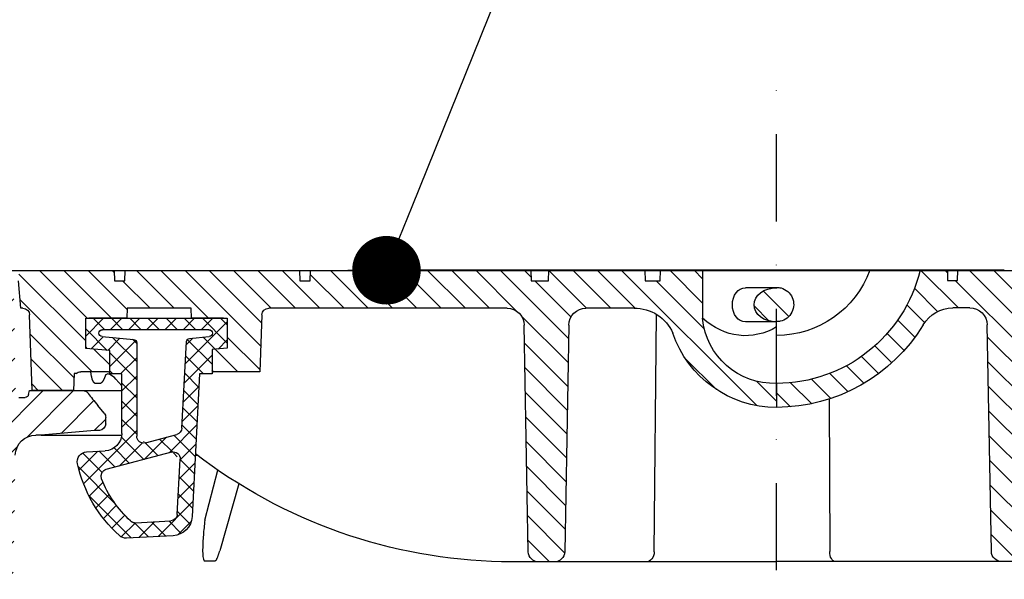
# Model space of a CAD drawing. Units: millimetres. Extents: x 30093 to 67093, y 1307 to 16245.
# Drawn here: x 44570 to 44857, y 6097 to 6260 of the extents above; entities that cross this region are included whole.
import ezdxf
from ezdxf import colors
from ezdxf.entities.mleader import LeaderData, LeaderLine
from ezdxf.math import Vec2, Vec3

# ---------------------------------------------------------------- set-up
doc = ezdxf.new("R2010")
doc.units = ezdxf.units.MM
doc.header["$MEASUREMENT"] = 0
doc.linetypes.add('DASHDOT', pattern=[25.4, 12.7, -6.35, 0, -6.35])
for name, color, linetype in [('ACO ELEMENTI', 250, 'Continuous'), ('ACO KOTE', 163, 'Continuous'), ('ACO OPIS', 250, 'Continuous'), ('ACO OSI', 8, 'DASHDOT'), ('ACO TLAK', 7, 'Continuous'), ('ACO ŠRAFURA', 8, 'Continuous')]:
    doc.layers.add(name, color=color, linetype=linetype)
doc.styles.add('ACO', font='ARIALUNI.TTF')
doc.dimstyles.new('ACO 100', dxfattribs={"dimtxt": 100, "dimasz": 5, "dimexe": 20, "dimexo": 20, "dimgap": 20, "dimtad": 1, "dimlfac": 0.001, "dimdsep": 46, "dimtxsty": 'ACO', "dimblk": 'KOTA', "dimcen": 50, "dimdle": 20, "dimse1": 1, "dimse2": 1, "dimclrd": 256, "dimclre": 256, "dimclrt": 7, "dimadec": 0, "dimazin": 0, "dimtfac": 0.875, "dimtmove": 1, "dimatfit": 3, "dimldrblk": 'ARCHTICK', "dimfxl": 1, "dimtolj": 1, "dimlwd": 25, "dimlwe": 25, "dimarcsym": 0})
pattern_1 = [(45, (52593.04442620609, 41335.16150139867), (-3.535533905932737, 3.535533905932738), [])]

# ---------------------------------------------------------------- blocks, each defined once
blk = doc.blocks.new('KOTA')
for p, q in [((0, 10), (0, -10)), ((7.071067811865532, 7.071067811865532), (-7.071067811865532, -7.071067811865532)), ((10, 0), (-10, 0))]:
    blk.add_line(p, q)
blk = doc.blocks.new('*D19')
at = {"layer": 'ACO KOTE', "lineweight": 25, "ltscale": 20, "transparency": 16777216}
for p, q in [((48753.78687719534, 5142.699577487387), (48753.78687719534, 6874.923315550143)), ((48143.05619399686, 6182.027636959906), (48143.05619399686, 3684.386697823228)), ((48143.05619399686, 4933.207167391566), (48753.78687719534, 5142.699577487387))]:
    blk.add_line(p, q, dxfattribs=at)
at = {"layer": 'Defpoints', "color": 0, "ltscale": 20, "transparency": 16777216}
for p in [(45982.65019153644, 6187.027636959905), (44187.58279949185, 3679.386697823227), (48143.05619399686, 3679.386697823228)]:
    blk.add_point(p, dxfattribs=at)
at = {"layer": 'ACO KOTE', "lineweight": 25, "ltscale": 20, "transparency": 16777216, "xscale": 5, "yscale": 5, "zscale": 5}
for p, rotation in [((48143.05619399686, 6187.027636959906), 90), ((48143.05619399686, 3679.386697823228), 270)]:
    blk.add_blockref('KOTA', p, dxfattribs=dict(at, rotation=rotation))
at = {"layer": 'ACO KOTE', "color": 7, "ltscale": 20, "transparency": 16777216, "insert": (48585.78778669966, 6008.81144651875), "char_height": 100, "attachment_point": 5, "rotation": 90, "style": 'ACO'}
blk.add_mtext('\\A1;Maximalna vgradna globina\\P- glej tabelo', dxfattribs=at)
blk = doc.blocks.new('_ArchTick')
at = {"color": 0, "linetype": 'ByBlock', "const_width": 0.15}
blk.add_lwpolyline([(-0.5, -0.5), (0.5, 0.5)], dxfattribs=at)
blk = doc.blocks.new('sb4')
at = {"layer": 'ACO ŠRAFURA'}
h = blk.add_hatch(dxfattribs=at)
h.set_pattern_fill('ANSI31', color=256, scale=40, style=0)
h.set_pattern_definition([(45, (52643.64442428105, 41345.76150114134), (-3.535533905932737, 3.535533905932738), [])])
edge = h.paths.add_edge_path()
edge.add_line((52884.82059243177, 42332.49773167486), (52884.71583012329, 42329.49773167488))
edge.add_line((52884.71583012329, 42329.49773167488), (52865.64099569807, 42329.49773167488))
edge.add_line((52865.64099569807, 42329.49773167488), (52865.36099569807, 42321.49773167488))
edge.add_line((52865.36099569807, 42321.49773167488), (52937.36139810825, 42321.49773167486))
edge.add_arc((52937.36139810825, 42316.49773167486), 5.000000000003077, 1.0225818093915109, 90, ccw=False)
edge.add_line((52942.36060180344, 42316.5869640347), (52943.54118384852, 42250.44537445554))
edge.add_ellipse((52946.6084762714, 42250.49773167485), major_axis=(-3.06775965754247, 9.118600728655753e-12), ratio=0.977912331764363, start_angle=1.000000000152609, end_angle=90.00000000015062)
edge.add_line((52946.6084762714, 42247.49773167485), (52955.02510866756, 42247.49773167485))
edge.add_ellipse((52955.02510866756, 42250.49773167485), major_axis=(3.06775965754247, -9.11610272685035e-12), ratio=0.977912331764363, start_angle=270.0000000001505, end_angle=359.0000000001522)
edge.add_line((52958.09240109044, 42250.44537445554), (52959.28625837394, 42317.33070342342))
edge.add_ellipse((52964.38510200471, 42316.49773167484), major_axis=(-5.112932762570783, 1.5170559935575e-11), ratio=0.977912331764363, start_angle=270.0000000001503, end_angle=359.00000000014927, ccw=False)
edge.add_line((52964.38510200471, 42321.49773167484), (52969.34407850581, 42321.4977316919))
edge.add_arc((52969.34407850581, 42311.4956823736), 10.00204931830073, 30.585718930338714, 90, ccw=False)
edge.add_arc((53020.74126874287, 42342.5428629617), 50.04513822911365, 211.2443620009913, 269.9708757799611)
edge.add_line((53020.71583012301, 42292.49773119798), (53020.71583010242, 42299.49773167482))
edge.add_arc((53020.71587089654, 42342.49771177307), 42.999980098266, 193.447705956192, 269.999945643434, ccw=False)
edge.add_line((52978.89483923937, 42332.49773179405), (52970.89482886317, 42332.49773178391))
edge.add_line((52970.89482886317, 42332.49773178391), (52970.84246196446, 42329.49773167484))
edge.add_line((52970.84246196446, 42329.49773167484), (52967.94718681736, 42329.49773167484))
edge.add_line((52967.94718681736, 42329.49773167484), (52967.89482432595, 42332.49773179405))
edge.add_line((52967.89482432595, 42332.49773179405), (52954.32059243484, 42332.49773176292))
edge.add_line((52954.32059243484, 42332.49773176292), (52954.21583012329, 42329.49773167485))
edge.add_line((52954.21583012329, 42329.49773167485), (52949.21583012329, 42329.49773167485))
edge.add_line((52949.21583012329, 42329.49773167485), (52949.11106781197, 42332.49773175631))
edge.add_line((52949.11106781197, 42332.49773175631), (52884.82059243177, 42332.49773167486))
h.paths.add_polyline_path([(52805.94185486277, 42329.4977316749), (52806.15314824701, 42323.44708439427, 0.4017331970937368), (52807.15227576058, 42322.48980304904), (52811.2406745526, 42322.48975026473, -0.4049813158754876), (52813.25369299725, 42320.56755972924), (52814.05961433963, 42297.39773167481), (52815.75043559707, 42297.39773167481), (52822.05933745613, 42297.39773167481), (52822.72886323919, 42316.67042082678, -0.4041314690599139), (52827.72588019502, 42321.4977316749), (52845.92099569808, 42321.49773167489), (52845.64099569807, 42329.49773167488)])
h = blk.add_hatch(dxfattribs=at)
h.set_pattern_fill('ANSI31', color=256, scale=40, style=0)
h.set_pattern_definition(pattern_1)
h.paths.add_polyline_path([(53092.32059243177, 42332.49773167481), (53092.2158301233, 42329.39773167481), (53087.2158301233, 42329.39773167481), (53087.11106781483, 42332.49773167481), (53059.09762692936, 42332.49773167481), (53059.02314211428, 42329.39773167481), (53054.67137938007, 42329.39773167481), (53054.5907490742, 42332.49773167481), (53042.27259672841, 42332.49773167481), (53042.27259672841, 42318.47481768984, -0.3996085279352535), (53020.7158301233, 42299.49773167402), (53020.7158301233, 42292.49773119798, 0.3231739192339654), (53050.95878087223, 42314.14225782266, -0.3066967331852691), (53062.26323884286, 42321.39773167481), (53076.2776831628, 42321.39773167481, -0.4115318673831353), (53081.32081680169, 42316.44200012772), (53082.48449310644, 42250.3453744555, 0.4066061008635287), (53085.48485374845, 42247.39773167481), (53085.50991913096, 42247.39773167481), (53090.09445825533, 42247.39773167481, 0.406606100861553), (53093.09481889732, 42250.3453744555), (53094.25849520207, 42316.44200012775, -0.4115318673814995), (53099.30162884096, 42321.39773167481), (53168.78445257369, 42321.39773167481, -0.4040262258351545), (53170.78323422773, 42319.46753066822), (53171.3618643589, 42302.89773167481), (53185.00134741893, 42302.89773167481), (53185.31095165403, 42302.89773167481), (53185.31095165403, 42309.32944122543), (53180.84861250628, 42309.71984531366), (53180.84861250628, 42318.49626312854), (53191.26054284461, 42318.49626312854), (53191.3618643589, 42321.39773167481), (53210.0697958877, 42321.39773167481), (53210.17111740199, 42318.49626312854), (53222.14715453811, 42318.49626312854), (53222.14715453811, 42309.67889064769), (53215.14069952338, 42309.0659052624), (53215.14069952338, 42302.89773167481), (53215.45535356656, 42302.89773167481), (53223.59238834148, 42302.89773167481, -0.1826758136816122), (53224.91526399701, 42302.39773167481), (53225.54122627585, 42302.39773167481), (53225.7158301233, 42297.39773167481), (53237.7158301233, 42297.39773167481), (53238.48652448668, 42319.46753066822, -0.4040262258351212), (53240.48530614072, 42321.39773167481), (53241.01592081509, 42321.39773167481), (53241.7158301233, 42329.39773167481), (53241.61106781483, 42332.39773167481), (53213.82059243177, 42332.39773167481), (53213.7158301233, 42329.39773167481), (53210.7158301233, 42329.39773167481), (53210.61106781483, 42332.39773167481), (53159.82059243177, 42332.39773167481), (53159.7158301233, 42329.39773167481), (53156.7158301233, 42329.39773167481), (53156.61106781483, 42332.39773167481), (53145.7158301233, 42332.39773167481), (53145.7158301233, 42332.49773167481), (53140.7158301233, 42332.49773167481)])
h = blk.add_hatch(dxfattribs=at)
h.set_pattern_fill('ANSI31', color=256, scale=50, angle=90, style=0)
h.set_pattern_definition([(135, (52593.04442620609, 41335.16150139867), (-4.419417382415922, -4.419417382415921), [])])
edge = h.paths.add_edge_path()
edge.add_line((53251.7158301233, 42332.39773167481), (53243.2158301233, 42332.39773167481))
edge.add_line((53243.2158301233, 42332.39773167481), (53242.587143153, 42296.38027926838))
edge.add_arc((53241.58729545784, 42296.39773167481), 0.9999999999998922, 269.99999999999346, 359.00000000000466, ccw=False)
edge.add_line((53241.58729545784, 42295.39773167481), (53239.76174631355, 42295.39773167481))
edge.add_arc((53239.76174631355, 42296.39773167481), 0.9999999999999215, 189.9999999999858, 270.0000000000065, ccw=False)
edge.add_line((53238.77693856054, 42296.22408349715), (53238.56999272095, 42297.39773167481))
edge.add_line((53238.56999272096, 42297.39773167481), (53224.64844543961, 42297.39773167481))
edge.add_line((53224.64844543961, 42297.39773167481), (53223.00407755566, 42297.39773167481))
edge.add_ellipse((53223.00407756709, 42295.39773167481), major_axis=(-1.144116136049755e-08, 2.000000000000046), ratio=0.9919367097314625, start_angle=0, end_angle=49.99999966506138)
edge.add_ellipse((53223.00407756382, 42295.39773167481), major_axis=(-1.624712089205967, 1.166323551676532), ratio=0.6313903406181495, start_angle=352.8080064169619, end_angle=359.9999995262188)
edge.add_line((53221.37932252287, 42296.5640012673), (53221.10384597767, 42296.18736161103))
edge.add_line((53221.10384597766, 42296.18736161103), (53220.79666895312, 42295.77971829286))
edge.add_line((53220.79666895313, 42295.77971829286), (53220.46648413662, 42295.35145653595))
edge.add_line((53220.46648413662, 42295.35145653595), (53220.11996546129, 42294.91027249207))
edge.add_line((53220.11996546129, 42294.91027249207), (53219.75935387443, 42294.45835484376))
edge.add_line((53219.75935387443, 42294.45835484376), (53219.38723689738, 42293.99840725769))
edge.add_line((53219.38723689738, 42293.99840725769), (53219.00685340025, 42293.53419197908))
edge.add_line((53219.00685340025, 42293.53419197908), (53218.62404565921, 42293.0725613172))
edge.add_ellipse((53220.15716055815, 42291.78817964405), major_axis=(-1.535888667892162, 1.28103317676727), ratio=0.07062859969662516, start_angle=354.692837598851, end_angle=359.9999999967347, ccw=False)
edge.add_line((53218.63622188847, 42293.07375458266), (53216.74628511554, 42290.80779987802))
edge.add_ellipse((53218.26720067071, 42289.52222239871), major_axis=(4.122049923616089e-13, 2.000000000000132), ratio=0.9927080952986586, start_angle=50.00000000001438, end_angle=89.00000000001171, ccw=False)
edge.add_line((53216.28208419531, 42289.55710675673), (53216.27967892058, 42289.43263424745))
edge.add_line((53216.27967892057, 42289.43263424745), (53216.3048046383, 42287.71177578314))
edge.add_ellipse((53218.28988190625, 42287.74666949827), major_axis=(-3.084338340286764e-14, -1.999999999999978), ratio=0.9926891489999194, start_angle=271.0000000000011, end_angle=355.0000000000012)
edge.add_line((53218.11684478605, 42285.75428010209), (53219.57064269139, 42285.75428010209))
edge.add_line((53219.57064269138, 42285.75428010209), (53235.07606216634, 42284.39773167481))
edge.add_line((53235.07606216635, 42284.39773167481), (53236.65596638073, 42284.39773167481))
edge.add_arc((53236.65596638072, 42278.39773167481), 5.999999999999983, 0.9999999999997158, 89.99999999999892, ccw=False)
edge.add_line((53242.65505255166, 42278.50244611344), (53243.63436398497, 42222.39773167481))
edge.add_line((53243.63436398497, 42222.39773167481), (53284.7158301233, 42222.39773167481))
edge.add_line((53284.7158301233, 42222.39773167481), (53284.57618960387, 42230.39773167481))
edge.add_line((53284.57618960387, 42230.39773167481), (53258.40973306156, 42230.39773167481))
edge.add_arc((53258.40973306156, 42235.39773167481), 5.000000000000091, 181.0000000000005, 270, ccw=False)
edge.add_line((53253.41049458578, 42235.31046964262), (53251.7158301233, 42332.39773167481))
h = blk.add_hatch(dxfattribs=at)
h.set_pattern_fill('ANSI31', color=256, scale=40, style=0)
h.set_pattern_definition(pattern_1)
edge = h.paths.add_edge_path()
edge.add_ellipse((53020.7158301233, 42322.39773167481), major_axis=(-6.575434999453709, 1.09814498001189e-15), ratio=0.760405965600056, start_angle=90.00000000000001, end_angle=270)
edge.add_line((53020.7158301233, 42327.39773167481), (53020.7158301233, 42317.39773167481))
edge = h.paths.add_edge_path()
edge.add_spline(control_points=[(53020.7158301233, 42327.49773167482), (53020.27712955537, 42327.49773167482), (53019.83846397094, 42327.43966325051), (53018.7013310141, 42327.13323739108), (53018.03155687575, 42326.78034790217), (53016.90745212937, 42325.8207412789), (53016.45383891271, 42325.21463656369), (53015.85011722938, 42323.86557220312), (53015.70039404678, 42323.12347351806), (53015.73381558375, 42321.64586166771), (53015.91693897439, 42320.91129149611), (53016.581039988, 42319.59090347752), (53017.06159379347, 42319.0059282907), (53018.22793671379, 42318.09812834486), (53018.91298148038, 42317.7758829428), (53019.98920774377, 42317.53748767912), (53020.35251211208, 42317.49773167482), (53020.71583012328, 42317.49773167482)], knot_values=[4.712388980383507, 4.712388980383507, 4.712388980383507, 4.712388980383507, 4.975609086453543, 4.975609086453543, 5.419006075645232, 5.419006075645232, 5.86240306483692, 5.86240306483692, 6.305800054028609, 6.305800054028609, 6.749197043220297, 6.749197043220297, 7.192594032411986, 7.192594032411986, 7.635991021603674, 7.635991021603674, 7.853981633975219, 7.853981633975219, 7.853981633975219, 7.853981633975219], degree=3, periodic=0)
edge.add_line((53020.7158301233, 42317.49773167482), (53020.7158301233, 42327.49773167482))
h = blk.add_hatch(dxfattribs=at)
h.set_pattern_fill('ANSI37', color=256, scale=30, angle=90, style=0)
h.set_pattern_definition([(135, (52593.04442620609, 41335.16150139867), (-2.651650429449553, -2.651650429449553), []), (225, (52593.04442620609, 41335.16150139867), (2.651650429449553, -2.651650429449553), [])])
h.paths.add_polyline_path([(53180.84861250628, 42318.49626312854), (53180.84861250628, 42309.71984531366), (53185.31095165403, 42309.32944122543), (53185.31095165403, 42302.22962494391), (53188.92473231802, 42302.22962494391), (53191.10571157138, 42260.61406169723, 0.3838640350354481), (53196.67306708084, 42255.04670618778), (53210.22790196393, 42254.33632739301, 0.198903206309945), (53212.30805117536, 42255.07290560297, 0.1555087623608834), (53224.53786823893, 42275.98193165952, 0.4644244559210464), (53221.87537926475, 42279.49250791472), (53216.46415458747, 42279.77609818326, -0.398959545974001), (53211.61526851214, 42284.88575795919), (53211.61526851213, 42302.22962494391), (53215.14069952338, 42302.22962494391), (53215.14069952338, 42309.0659052624), (53222.14715453811, 42309.67889064769), (53222.14715453811, 42318.49626312854)])
edge = h.paths.add_edge_path(flags=16)
edge.add_ellipse((53217.26601488554, 42314.14700950193), major_axis=(0.7073221891695801, 0.7073221891695823), ratio=0.9996954598818872, start_angle=315.0087257603348, end_angle=404.99127423966496, ccw=False)
edge.add_ellipse((53217.26601488554, 42314.12171162271), major_axis=(0.7374839324795339, -0.6757795176679579), ratio=0.9997198641755962, start_angle=317.5079957838136, end_angle=402.4920042161874, ccw=False)
edge.add_line((53217.35346198692, 42313.12538950529), (53208.17887244024, 42312.32271692745))
edge.add_ellipse((53208.26631954162, 42311.32639481002), major_axis=(-0.7374839324795367, 0.6757795176679555), ratio=0.9997198641755964, start_angle=317.5079957838134, end_angle=402.4920042161871)
edge.add_line((53207.26616721357, 42311.32667395462), (53207.26616721357, 42283.19615744803))
edge.add_ellipse((53205.26586255748, 42284.06657580573), major_axis=(1.218023245657307, -1.587358798450992), ratio=0.9995891805500051, start_angle=307.51137102770474, end_angle=412.48862897230066, ccw=False)
edge.add_line((53204.74891257184, 42282.1342243729), (53194.72061551441, 42284.8212984709))
edge.add_ellipse((53196.10610998056, 42286.52092411159), major_axis=(-1.554653648900177, -1.258933702027726), ratio=0.9997673269628303, start_angle=324.0063398638621, end_angle=395.99366013613843, ccw=False)
edge.add_line((53194.10856983939, 42286.41579420379), (53192.78466069694, 42311.6774855129))
edge.add_ellipse((53191.78589290216, 42311.62487713401), major_axis=(0.7195321667485668, 0.6948441365417113), ratio=0.9997326507155492, start_angle=319.0075853288361, end_angle=400.992414671153)
edge.add_line((53191.87332572678, 42312.62120050049), (53185.56652185701, 42313.17297434217))
edge.add_ellipse((53186.19786613289, 42314.12171162271), major_axis=(-0.737483932479527, -0.6757795176679654), ratio=0.9997198641755962, start_angle=317.507995783812, end_angle=402.492004216185, ccw=False)
edge.add_ellipse((53186.19786613289, 42314.14700950193), major_axis=(0.9999134215763185, 0.0336460317428784), ratio=0.9996728297473417, start_angle=88.0908604855652, end_angle=179.5375463496177, ccw=False)
edge.add_line((53186.1975615, 42315.14716182998), (53217.85205367874, 42315.14716182998))
edge = h.paths.add_edge_path(flags=16)
edge.add_line((53216.74412583293, 42274.17602020699), (53217.53495024241, 42273.37309985454))
edge.add_line((53217.53495024241, 42273.37309985454), (53217.77936242821, 42272.23761015728))
edge.add_line((53217.77936242821, 42272.23761015728), (53217.55375526412, 42271.62630733766))
edge.add_arc((53185.62194050923, 42284.7129351256), 34.50942799295306, 311.8300655311334, 337.71469124577214, ccw=False)
edge.add_line((53208.63709112858, 42258.9990582812), (53207.8537639194, 42258.81582046596))
edge.add_line((53207.8537639194, 42258.81582046596), (53197.31921696788, 42259.36791267744))
edge.add_ellipse((53197.42445265838, 42261.36544727478), major_axis=(-1.414603613140231, -1.414603613140232), ratio=0.9997242685063772, start_angle=318.00785682311164, end_angle=401.99214317689234, ccw=False)
edge.add_line((53195.42691806104, 42261.26021158428), (53194.53381992394, 42278.30153921389))
edge.add_ellipse((53196.5784293039, 42277.50853454274), major_axis=(-1.259195639846684, 1.55497711516801), ratio=0.9995593554095545, start_angle=306.0120091610741, end_angle=413.98799083893005, ccw=False)
edge.add_line((53197.09533623653, 42279.44089751159), (53216.74412583293, 42274.17602020699))
at = {"layer": 'ACO ELEMENTI'}
for p, q in [((52954.32059243484, 42332.49773176292), (52967.89482432595, 42332.49773179405)), ((52967.94718681736, 42329.49773167484), (52967.89482432595, 42332.49773179405)), ((52967.89482432618, 42332.49773178011), (52970.89482886316, 42332.49773178391)), ((52970.89482886334, 42332.49773179405), (52970.84246196446, 42329.49773167484)), ((52970.89482886316, 42332.49773178391), (52978.89483832804, 42332.49773179405)), ((52978.89483923937, 42332.49773179405), (52993.51033211632, 42332.49773179404)), ((52993.51033247285, 42332.49773167483), (53020.7158301233, 42332.49773167481)), ((53020.7158301233, 42332.49773167481), (53140.7158301233, 42332.49773167481)), ((53042.27259672841, 42332.49773167481), (53042.27259672841, 42318.47481768984)), ((53054.67137938007, 42329.39773167481), (53054.5907490742, 42332.49773167481)), ((53059.09762692936, 42332.49773167481), (53059.02314211428, 42329.39773167481)), ((53087.2158301233, 42329.39773167481), (53087.11106781483, 42332.49773167481)), ((53092.32059243177, 42332.49773167481), (53092.2158301233, 42329.39773167481)), ((53145.7158301233, 42332.49773167481), (53140.7158301233, 42332.49773167481)), ((53145.7158301233, 42332.39773167481), (53145.7158301233, 42332.49773167481)), ((53156.61106781483, 42332.39773167481), (53145.7158301233, 42332.39773167481)), ((53156.7158301233, 42329.39773167481), (53156.61106781483, 42332.39773167481)), ((53159.2566423456, 42332.39773167481), (53156.61106781483, 42332.39773167481)), ((53159.50845874476, 42332.39773167481), (53159.2566423456, 42332.39773167481)), ((53159.82059243177, 42332.39773167481), (53159.50845874476, 42332.39773167481)), ((53159.82059243177, 42332.39773167481), (53159.7158301233, 42329.39773167481)), ((53210.61106781483, 42332.39773167481), (53159.82059243177, 42332.39773167481)), ((53210.7158301233, 42329.39773167481), (53210.61106781483, 42332.39773167481)), ((53213.82059243177, 42332.39773167481), (53210.61106781483, 42332.39773167481)), ((53213.82059243177, 42332.39773167481), (53213.7158301233, 42329.39773167481)), ((53241.61106781483, 42332.39773167481), (53213.82059243177, 42332.39773167481)), ((52970.84246166329, 42329.49773167484), (52967.94718823502, 42329.49773167484)), ((53020.7158301233, 42327.39773167481), (53020.67518294965, 42327.39773167481)), ((53020.7158301233, 42327.39773167481), (53029.80810279992, 42327.39773167481)), ((53059.02314158982, 42329.39773167481), (53054.67137938007, 42329.39773167481)), ((53092.2158301233, 42329.39773167481), (53087.2158301233, 42329.39773167481)), ((53159.7158301233, 42329.39773167481), (53156.7158301233, 42329.39773167481)), ((53213.7158301233, 42329.39773167481), (53210.7158301233, 42329.39773167481)), ((53241.01592081509, 42321.39773167481), (53241.7158301233, 42329.39773167481)), ((52964.38510200471, 42321.49773167484), (52969.34466257228, 42321.49773167484)), ((53056.37998861198, 42250.3453744555), (53055.70308292686, 42319.63199210689)), ((53062.26323884286, 42321.39773167481), (53076.2776831628, 42321.39773167481)), ((53099.30162884096, 42321.39773167481), (53168.78445257369, 42321.39773167481)), ((53170.78323422773, 42319.46753066822), (53171.3618643589, 42302.89773167481)), ((53191.26054284461, 42318.49626312854), (53191.3618643589, 42321.39773167481)), ((53191.3618643589, 42321.39773167481), (53210.0697958877, 42321.39773167481)), ((53210.0697958877, 42321.39773167481), (53210.17111740199, 42318.49626312854)), ((53237.7158301233, 42297.39773167481), (53238.48652448668, 42319.46753066822)), ((53240.48530614072, 42321.39773167481), (53241.01592081509, 42321.39773167481)), ((52958.09240109044, 42250.44537445554), (52959.27294796656, 42316.58499370703)), ((53020.7158301233, 42317.39773167481), (53020.67518294966, 42317.39773167481)), ((53020.7158301233, 42317.39773167481), (53029.80810279992, 42317.39773167481)), ((53081.32005987033, 42316.484993707), (53082.48449310644, 42250.3453744555)), ((53093.09481889732, 42250.3453744555), (53094.25925213344, 42316.484993707)), ((53180.84861250628, 42318.49626312854), (53180.84861250628, 42309.71984531366)), ((53222.14715453811, 42318.49626312854), (53180.84861250628, 42318.49626312854)), ((53181.94236713083, 42318.49626312854), (53191.26054284461, 42318.49626312854)), ((53210.17111740199, 42318.49626312854), (53221.18566978279, 42318.49626312854)), ((53222.14715453811, 42309.67889064769), (53222.14715453811, 42318.49626312854)), ((53191.87332572681, 42312.62120050049), (53186.11041903149, 42313.12538950529)), ((53186.1975615, 42315.14716182998), (53217.26631951841, 42315.14716182998)), ((53217.35346198692, 42313.12538950529), (53208.17887244023, 42312.32271692745)), ((53218.26616721357, 42314.14731413482), (53218.26616721357, 42314.1214324781)), ((53194.10856983939, 42286.41579420379), (53192.78466069694, 42311.6774855129)), ((53207.26616721357, 42311.32667395464), (53207.26616721357, 42284.06578179511)), ((53180.84861250628, 42309.71984531366), (53185.31095165403, 42309.32944122543)), ((53185.31095165403, 42309.32944122543), (53185.31095165403, 42302.22962494391)), ((53215.14069952338, 42309.0659052624), (53222.14715453811, 42309.67889064769)), ((53215.14069952338, 42302.22962494391), (53215.14069952338, 42309.0659052624)), ((53171.3618643589, 42302.89773167481), (53185.00134741893, 42302.89773167481)), ((53185.31095165403, 42302.89773167481), (53185.00134741893, 42302.89773167481)), ((53185.31095165403, 42302.22962494391), (53188.92473231802, 42302.22962494391)), ((53188.92473231802, 42302.22962494391), (53191.10571157138, 42260.61406169723)), ((53211.61526851213, 42284.88575795919), (53211.61526851213, 42302.22962494391)), ((53211.61526851213, 42302.22962494391), (53215.14069952338, 42302.22962494391)), ((53215.45535356656, 42302.89773167481), (53215.14069952338, 42302.89773167481)), ((53215.45535356656, 42302.89773167481), (53223.59238834148, 42302.89773167481)), ((53224.91526399701, 42302.39773167481), (53225.54122627585, 42302.39773167481)), ((53225.54122627585, 42302.39773167481), (53225.7158301233, 42297.39773167481)), ((53020.71583010242, 42299.49773167482), (53020.71583012301, 42292.49773119798)), ((53211.615266857, 42298.77441490998), (53213.37231583803, 42300.76411808839)), ((53218.05424762946, 42299.41984566325), (53219.24561746689, 42299.41984566325)), ((53223.00407755566, 42297.39773167481), (53211.61526851213, 42297.39773167481)), ((53224.64844543961, 42297.39773167481), (53223.00407756709, 42297.39773167481)), ((53238.56999272096, 42297.39773167481), (53224.64844543961, 42297.39773167481)), ((53225.7158301233, 42297.39773167481), (53237.7158301233, 42297.39773167481)), ((53238.77693856054, 42296.22408349715), (53238.56999272096, 42297.39773167481)), ((53005.38598533397, 42294.90576338835), (53005.23383969397, 42250.44537445548)), ((53216.74628457763, 42290.8077992331), (53218.63622077757, 42293.07375325074)), ((53241.58729545784, 42295.39773167481), (53239.76174631355, 42295.39773167481)), ((53216.27967892057, 42289.43263424745), (53216.28208458441, 42289.55712689271)), ((53216.30480483485, 42287.71176232209), (53216.27967892057, 42289.43263424745)), ((53194.11415872741, 42286.42031999607), (53194.10856983939, 42286.41579420379)), ((53204.74891257184, 42282.1342243729), (53195.58796546525, 42284.58889275202)), ((53235.07606216635, 42284.39773167481), (53211.63859556984, 42284.39773167481)), ((53218.11684478605, 42285.75428010209), (53219.57064269138, 42285.75428010209)), ((53219.57064269138, 42285.75428010209), (53235.07606216635, 42284.39773167481)), ((53235.07606216635, 42284.39773167481), (53236.65596638072, 42284.39773167481)), ((53197.0953362365, 42279.44089751159), (53216.22098572491, 42274.31619517646)), ((53221.87537926475, 42279.49250791472), (53216.46415458746, 42279.77609818325)), ((53195.42691806104, 42261.26021158427), (53194.5808221078, 42277.40468411893)), ((53187.39892339452, 42259.53957213273), (53183.60616031113, 42274.17467011323)), ((53177.54020974879, 42270.21812257209), (53183.06237970627, 42250.62272342512)), ((53207.57114686084, 42258.83063179839), (53197.31921696788, 42259.36791267744)), ((53196.67306708083, 42255.04670618779), (53210.22790196392, 42254.33632739302)), ((52946.6084762714, 42247.49773167485), (52955.02510866756, 42247.49773167485)), ((52955.02510866756, 42247.49773167485), (52962.33132928443, 42247.49773167483)), ((52962.33132928443, 42247.49773167483), (52967.97533155572, 42247.49773167482)), ((52967.97533155572, 42247.49773167482), (53003.60301158363, 42247.49773167479)), ((53003.60301158363, 42247.49773167479), (53013.38672080784, 42247.49773167479)), ((53013.38672080784, 42247.49773167479), (53020.71583012324, 42247.49773167478)), ((53020.7158301233, 42247.39773167481), (53050.14424558646, 42247.39773167481)), ((53050.14424558646, 42247.39773167481), (53058.75968613818, 42247.39773167481)), ((53058.75968613818, 42247.39773167481), (53085.50991913096, 42247.39773167481)), ((53085.50991913096, 42247.39773167481), (53090.06939287281, 42247.39773167481)), ((53090.06939287281, 42247.39773167481), (53097.92899651342, 42247.39773167481))]:
    blk.add_line(p, q, dxfattribs=at)
at = {"layer": 'ACO ELEMENTI', "flags": 128}
for points in [[(53213.37231583803, 42300.76411808839), (53213.76120933442, 42301.16389359345), (53214.18814117726, 42301.51295031419), (53214.64707582856, 42301.80748070588), (53215.13176530712, 42302.04457367768)], [(53215.13176530712, 42302.04457367768), (53215.38313412045, 42302.14027727952), (53215.74934305206, 42302.24762047639)], [(53216.29988939973, 42302.0443185698), (53216.34328883275, 42301.90919245591), (53216.38730179446, 42301.77651013245), (53216.43191309189, 42301.64642418733), (53216.47710458509, 42301.51908482423), (53216.52286697514, 42301.39463747849), (53216.56916692913, 42301.2732204329), (53216.61601034108, 42301.15495528092), (53216.66336977213, 42301.03996361604), (53216.71121188936, 42300.92836464753), (53216.75958272947, 42300.82016314378), (53216.80847050442, 42300.71543063035), (53216.85786886229, 42300.61427201142), (53216.90774152317, 42300.51679219117), (53216.9580973281, 42300.42309845796), (53217.00888775122, 42300.33329333177), (53217.06011573954, 42300.24748648515), (53217.11171665852, 42300.16586150041), (53217.1636165747, 42300.08858288636), (53217.21576015245, 42300.01573885789), (53217.26810384421, 42299.94741762986), (53217.3205864203, 42299.88371456971), (53217.37316433318, 42299.8247202765), (53217.42577930019, 42299.77052058091), (53217.47837893272, 42299.72121085038)], [(53219.73640699485, 42299.72121085038), (53219.78837221947, 42299.78361691346), (53219.83939928581, 42299.85362614503), (53219.88944373058, 42299.93106211533), (53219.93844000348, 42300.01574839463), (53219.98633139529, 42300.10750616898), (53220.03307049567, 42300.20616377702), (53220.0785942435, 42300.31148280015), (53220.12280578686, 42300.42307223191), (53220.16571691381, 42300.54073418488), (53220.20735755237, 42300.66428507676), (53220.24771545661, 42300.79354609361), (53220.28681760754, 42300.9283360373), (53220.3246698992, 42301.06847370973), (53220.36130225962, 42301.21378268113), (53220.39672104068, 42301.36411751618), (53220.4309439245, 42301.51922787537), (53220.46397975211, 42301.67883957734), (53220.49583101265, 42301.84268320908), (53220.52651244122, 42302.0104750525), (53220.55606031773, 42302.18189562669), (53220.58444720331, 42302.35659684052), (53220.61174271078, 42302.53423298707), (53220.63800263367, 42302.7146562468), (53220.66326167847, 42302.89773072114)], [(53217.47837893272, 42299.72121085038), (53217.50262715163, 42299.69982708802), (53217.5268644982, 42299.67889870515), (53217.55108167355, 42299.65845908036), (53217.57528797656, 42299.63854397645), (53217.59948930129, 42299.61919630875), (53217.62366161372, 42299.60046614518), (53217.64782305383, 42299.58240355363), (53217.67195548167, 42299.56505621781), (53217.69609223011, 42299.54848851075), (53217.72019112522, 42299.5327409636), (53217.74429139394, 42299.51786364427), (53217.76835675634, 42299.50389469972), (53217.79240535239, 42299.4908770453), (53217.81643423506, 42299.47885121217), (53217.84043115843, 42299.46786249986), (53217.86439317549, 42299.45795143952), (53217.88831393432, 42299.44914902558), (53217.91219638195, 42299.44146717896), (53217.93602827244, 42299.43492497315), (53217.95980960579, 42299.42953909745), (53217.9835070491, 42299.42532147279), (53218.00716572333, 42299.42228878846), (53218.03074934856, 42299.42046011796), (53218.05424273184, 42299.41984499802)], [(53219.24562276321, 42299.41984499802), (53219.26715983593, 42299.42046011796), (53219.28861256072, 42299.42228878846), (53219.3100049716, 42299.42532147279), (53219.3312885427, 42299.42953909745), (53219.35249955393, 42299.43492497315), (53219.37360761943, 42299.44146717896), (53219.39461568619, 42299.44914902558), (53219.41554484119, 42299.45795143952), (53219.43636469854, 42299.46786249986), (53219.45706595933, 42299.47885121217), (53219.47767265755, 42299.4908770453), (53219.49816075921, 42299.50389469972), (53219.51855724529, 42299.51786364427), (53219.53883513482, 42299.53274334779), (53219.5590214088, 42299.54848851075), (53219.57909498023, 42299.56505621781), (53219.5990739891, 42299.58240355363), (53219.61895254136, 42299.60046614518), (53219.63873358404, 42299.61919630875), (53219.65845045004, 42299.63854397645), (53219.67806980645, 42299.65845908036), (53219.69760389921, 42299.67889870515), (53219.71703753537, 42299.69982708802), (53219.73640699485, 42299.72121085038)], [(53221.37936067446, 42296.56405342927), (53221.10384597766, 42296.18736161103), (53220.79666895312, 42295.77971829286), (53220.46648413662, 42295.35145653596), (53220.11996546129, 42294.91027249207), (53219.75935387443, 42294.45835484376), (53219.3872368974, 42293.9984072577), (53219.00685340025, 42293.53419197907), (53218.6212696945, 42293.06921376099)], [(53100.87784046891, 42247.42861355653), (53103.85699803903, 42247.51888836732), (53106.83911928918, 42247.6688155066), (53109.82259391255, 42247.87855709901), (53112.80581919882, 42248.14827526917), (53115.78715921924, 42248.47812260499), (53118.76492249504, 42248.86806095948), (53121.73740235452, 42249.31798542848), (53124.70288770545, 42249.8277577292), (53127.65966280616, 42250.39725865235), (53130.60602416087, 42251.02620686402), (53133.54027858839, 42251.71418274751), (53136.46072996051, 42252.46077145448), (53139.36569416602, 42253.26554383149), (53142.25351725063, 42254.12798966279), (53145.12261441509, 42255.04742230287), (53147.97142489407, 42256.02315510621), (53150.79841365875, 42257.05449665894), (53153.60117862496, 42258.14028824677), (53156.37884831688, 42259.27990521302), (53159.13218730193, 42260.47349060883), (53161.86195255106, 42261.72118748536), (53164.56902755707, 42263.02330578675), (53167.25332649853, 42264.37995041718), (53169.91337148457, 42265.79044426789), (53172.54764687087, 42267.25405777802), (53175.15463259257, 42268.77008046021), (53177.73285982878, 42270.33764923921), (53180.2809227906, 42271.95580567231), (53182.79743677611, 42273.6235817801), (53185.28102615337, 42275.34000481477), (53187.73068850416, 42277.10419739594), (53190.14653833336, 42278.91619290223)], [(53216.22098469867, 42274.31619364001), (53216.3564565195, 42274.27469927051), (53216.4885094179, 42274.22378259875), (53216.61664986743, 42274.16364389636), (53216.74036765231, 42274.09449774005), (53216.85879492892, 42274.01682573535), (53216.97134280337, 42273.93103796222), (53217.07759165896, 42273.83745390155), (53217.17704081668, 42273.7364836333), (53217.26890349521, 42273.6289616225), (53217.35281252993, 42273.51539331653), (53217.4284770502, 42273.39621740558), (53217.49560380114, 42273.27188211658), (53217.55389952792, 42273.14282613971), (53217.60290646685, 42273.00997930743), (53217.64231705798, 42272.87429529407), (53217.67202162875, 42272.73629385211), (53217.69192242755, 42272.5964899657), (53217.70191216601, 42272.45541292407), (53217.7018978609, 42272.31371122577), (53217.69187712802, 42272.17264372089), (53217.67194771899, 42272.03284460284), (53217.64221692218, 42271.89484792926), (53217.60278725757, 42271.75916391589), (53217.55375886096, 42271.62631708362)], [(53187.39892339452, 42259.53957213273), (53187.46403169091, 42258.99820460191), (53187.52641472629, 42258.45619095673), (53187.58600629271, 42257.91389597764), (53187.64273746412, 42257.3716749083), (53187.69650529478, 42256.82984722962), (53187.74719187494, 42256.28871811738), (53187.79467611887, 42255.74859513154), (53187.83884601083, 42255.20978821626), (53187.87971788847, 42254.67274798264), (53187.91699424471, 42254.13777006974), (53187.95024060705, 42253.60506667008), (53187.97904653696, 42253.07484759202), (53188.0029775619, 42252.54731787553), (53188.02159603345, 42252.02268732896), (53188.03449151303, 42251.50116814484), (53188.04120595203, 42250.9831608664), (53188.04059833509, 42250.47152890077), (53188.03050860381, 42249.97054470887), (53188.00871275205, 42249.48446167817), (53187.97286339864, 42249.01644600739), (53187.91729136795, 42248.56175793519), (53187.83403631288, 42248.1621540915), (53187.71540120709, 42247.87295950761), (53187.55373709225, 42247.74949206223)], [(53209.03234982623, 42259.35838419177), (53208.98268485202, 42259.31403356769), (53208.93159651889, 42259.27138525226), (53208.87913727893, 42259.23047262408), (53208.82534289492, 42259.19132906177), (53208.77026581897, 42259.15398794391), (53208.71394419803, 42259.11847788074), (53208.6564614786, 42259.08486086108), (53208.59792733325, 42259.05319410541), (53208.53838944568, 42259.02350145557), (53208.47790265216, 42258.99580675342), (53208.41651463641, 42258.97013384082), (53208.35427308215, 42258.94650655963), (53208.29127335681, 42258.92496305682), (53208.22767758502, 42258.90555101611), (53208.16354298724, 42258.88828474261), (53208.09892439975, 42258.8731690047), (53208.033879043, 42258.86021333911), (53207.96846175326, 42258.84942251422), (53207.90272259845, 42258.84080606677), (53207.83671879901, 42258.83437830188), (53207.77050519122, 42258.83013445117), (53207.70413661136, 42258.82809358813), (53207.6376655115, 42258.82825571277), (53207.57114672793, 42258.83063036182)], [(53184.36056166573, 42247.74949206223), (53184.29893128587, 42247.76735199799), (53184.23529856287, 42247.80659331193), (53184.17119681064, 42247.86457909455), (53184.1074627277, 42247.93853892198), (53184.0442645229, 42248.02621735444), (53183.98207789785, 42248.12510146012), (53183.92135042845, 42248.2325948607), (53183.86212154145, 42248.3472145926), (53183.80425879182, 42248.46806897035), (53183.74765059254, 42248.59426869264), (53183.69219488448, 42248.7249030005), (53183.63795332605, 42248.85890139451), (53183.58491275556, 42248.99579657426), (53183.53301466143, 42249.13530720582), (53183.48217967404, 42249.27715672364), (53183.43234021183, 42249.4210637938), (53183.38342869324, 42249.56675185075), (53183.33538388862, 42249.71393717637), (53183.28812914641, 42249.86240996232), (53183.24158555486, 42250.01218928208), (53183.19573179807, 42250.16319168916), (53183.15056741815, 42250.31532658448), (53183.10604978328, 42250.46849621644), (53183.06219068154, 42250.62260760178)], [(53097.92899760333, 42247.39773358216), (53098.63948215796, 42247.39961232057), (53099.3697375742, 42247.40533436646), (53100.11663113489, 42247.41498555055), (53100.87784046891, 42247.42861355653)], [(53187.55373709225, 42247.74949206223), (53187.4223066809, 42247.7435411345), (53187.29073252346, 42247.73810757508), (53187.15900554992, 42247.73319138398), (53187.0271497943, 42247.7287925612), (53186.89515618661, 42247.72491110673), (53186.76301883283, 42247.72154702058), (53186.63073455699, 42247.71870268693), (53186.49831560503, 42247.71637333741), (53186.36575290698, 42247.71456135621), (53186.23305235685, 42247.71326912751), (53186.10020806063, 42247.71249188294), (53185.96722591233, 42247.71223200669), (53185.83410001794, 42247.71249188294), (53185.70084534146, 42247.71326674333), (53185.56743784891, 42247.71456135621), (53185.43390157425, 42247.71637333741), (53185.30022155351, 42247.71870268693), (53185.16639778666, 42247.72154702058), (53185.03243616773, 42247.72491110673), (53184.8983398727, 42247.7287925612), (53184.7641057256, 42247.73319138398), (53184.62972783239, 42247.73810757508), (53184.49521208712, 42247.7435411345), (53184.36056166573, 42247.74949206223)]]:
    blk.add_lwpolyline(points, dxfattribs=at)
at = {"layer": 'ACO ELEMENTI'}
blk.add_lwpolyline([(53216.30041638757, 42302.04267776913), (53216.18234886212, 42302.10122670045), (53215.98591143734, 42302.17904414048), (53215.74934305206, 42302.24762047639)], dxfattribs=at)
for centre, radius, start, end in [((53020.71587089654, 42342.49771177307), 42.99998009826447, 193.4477059561289, 269.9999456434252), ((52969.34407850582, 42311.4956823736), 10.00204931829903, 30.58571892915646, 89.9966542313746), ((53061.9689109452, 42309.42206752986), 11.97928047188458, 88.5921154842705, 156.7945377277734), ((53076.29857098155, 42316.37508350766), 5.02269160032518, 1.253888103375744, 90.23827608821134), ((53099.28074102221, 42316.37508350766), 5.022691600325293, 89.76172391178865, 178.7461118966243), ((53168.78445257369, 42319.39773167481), 1.999999999999993, 2.00000000000365, 90), ((53240.48530614072, 42319.39773167481), 2.000000000000001, 90, 177.9999999999964), ((53020.74126874287, 42342.54286296169), 50.04513822911152, 211.2443620012327, 269.9708757800993), ((53021.51776683532, 42320.31888552225), 20.83659161335811, 267.7943157920101, 354.922599572577), ((53020.84232818367, 42324.27182072741), 31.77434133358742, 269.7718969510514, 341.4098152630993), ((53223.59238834148, 42300.89773167481), 1.999999999999825, 48.59037789071279, 90), ((53239.76174631355, 42296.39773167481), 0.9999999999999348, 190.0000000000711, 270), ((53216.73194050921, 42284.88575795919), 5.116671997071018, 180, 266.9999999999945), ((53236.65596638072, 42278.39773167481), 6.000000000000015, 1.000000000079953, 90), ((53221.72447753655, 42276.61313141261), 2.883328002928968, 347.3547676684162, 86.99999999999459), ((53185.62194050921, 42284.71293512561), 39.88332800292904, 311.9979803439338, 347.3547676684162), ((53185.62194050921, 42284.71293512561), 34.50942799296995, 312.71696378009, 337.7147066801295), ((53196.98097667776, 42260.92197129416), 5.883328002928972, 183.0000000000056, 266.9999999999945), ((53210.37880369212, 42257.21570389512), 2.883328002928915, 266.9999999999945, 311.9979803439338), ((53085.4973864397, 42250.41132057511), 3.013614960194912, 181.2538881033757, 270.2382760882113), ((53090.08192556405, 42250.41132057511), 3.013614960194856, 269.7617239117886, 358.7461118966243)]:
    blk.add_arc(centre, radius, start, end, dxfattribs=at)
for centre, major_axis, ratio, start_param, end_param in [((53020.73163031453, 42342.49773167481), (-0.01580019123762359, -28.9999956957521), 0.9999993631480252, 5.064988914413355, 6.283185308567499), ((53020.7158301233, 42322.39773167481), (-6.575434999453709, 1.09814498001189e-15), 0.760405965600056, 1.570796326794897, 4.71238898038469), ((53029.80810279992, 42322.39773167481), (8.350359938947955e-16, 5.000000000000001), 0.7604059656000559, 3.141592653589793, 6.283185307179585), ((52964.38510200471, 42316.49773167484), (-5.112932762570783, 1.5170559935575e-11), 0.977912331764363, 4.712388980387313, 6.265732014662248), ((53029.80810279992, 42342.39773167481), (1.110223024625156e-14, -29.00000000000004), 0.7604059656000559, 5.858191858012583, 6.883906704804423), ((53186.19786613289, 42314.14700950193), (0.9999134215763185, 0.0336460317428784), 0.9996728297473417, 1.537475556388084, 3.133521314752755), ((53186.19786613289, 42314.12171162271), (-0.737483932479527, -0.6757795176679654), 0.9997198641755962, 5.541559927835793, 7.024810686523328), ((53217.26601488554, 42314.14700950193), (0.7073221891695801, 0.7073221891695823), 0.9996954598818872, 5.497939437029721, 7.068431177329448), ((53217.26601488554, 42314.12171162271), (0.7374839324795339, -0.6757795176679579), 0.9997198641755962, 5.541559927835822, 7.024810686523369), ((53191.78589290216, 42311.62487713401), (0.7195321667485668, 0.6948441365417113), 0.9997326507155492, 5.567732702824948, 6.998637911534034), ((53208.26631954162, 42311.32639481002), (-0.7374839324795367, 0.6757795176679555), 0.9997198641755964, 5.541559927835818, 7.024810686523365), ((53223.00407756382, 42295.39773167481), (-1.624712089205967, 1.166323551676532), 0.6313903406181495, 6.157661339373266, 6.283185298910544), ((53223.00407756709, 42295.39773167481), (-1.144116136049755e-08, 2.000000000000046), 0.9919367097314625, 0, 0.872664620151383), ((53220.15716055815, 42291.78817964405), (-1.535888667892162, 1.28103317676727), 0.07062859969662516, 6.190557849341488, 6.283185307122595), ((53218.26720067071, 42289.52222239871), (4.122049923616089e-13, 2.000000000000132), 0.9927080952986586, 0.872664625997416, 1.553343034275157), ((53218.28988190625, 42287.74666949827), (-3.084338340286764e-14, -1.999999999999978), 0.9926891489999194, 4.729842272904651, 6.195918844579891), ((53196.10610998056, 42286.52092411159), (-1.554653648900176, -1.258933702027726), 0.9997673269628303, 5.65497742796015, 6.911393186399033), ((53218.28988190398, 42287.74666949839), (-0.1758279150016988, -1.992256144169766), 0.1315376099207711, 0, 0.01061201593107963), ((53205.26586255748, 42284.06657580573), (1.218023245657307, -1.587358798450992), 0.9995891805500051, 5.367085911755346, 7.19928470260392), ((53188.70257834365, 42278.46754130056), (1.999997094349762, 0.00340919172828432), 0.0250175076339813, 0.7483559961455324, 1.095261625914163), ((53196.5784293039, 42277.50853454274), (-1.259195639846684, 1.55497711516801), 0.9995593554095545, 5.340917110503794, 7.225453503855451), ((53197.42445265838, 42261.36544727478), (-1.414603613140231, -1.414603613140232), 0.999724268506377, 5.550284148774012, 7.01608646558523), ((52955.02510866756, 42250.49773167485), (3.06775965754247, -9.11610272685035e-12), 0.977912331764363, 4.712388980387317, 6.2657320146623), ((53003.60301158364, 42250.49773167479), (-2.275601582168996e-12, -2.999999999999999), 0.543692177063798, 0, 1.553343034275601), ((53058.75968613818, 42250.39773167481), (6.184289191857317e-15, -3.00000000000002), 0.7933533402912093, 4.729842272904634, 6.283185307179584)]:
    blk.add_ellipse(centre, major_axis=major_axis, ratio=ratio, start_param=start_param, end_param=end_param, dxfattribs=at)
blk.add_open_spline([(53020.7158301233, 42327.49773167482), (53020.27712955537, 42327.49773167482), (53019.83846397094, 42327.43966325051), (53018.7013310141, 42327.13323739108), (53018.03155687575, 42326.78034790217), (53016.90745212937, 42325.8207412789), (53016.45383891271, 42325.21463656369), (53015.85011722938, 42323.86557220312), (53015.70039404678, 42323.12347351806), (53015.73381558375, 42321.64586166771), (53015.91693897439, 42320.91129149611), (53016.581039988, 42319.59090347752), (53017.06159379347, 42319.0059282907), (53018.22793671379, 42318.09812834486), (53018.91298148038, 42317.7758829428), (53019.98920774377, 42317.53748767912), (53020.35251211208, 42317.49773167482), (53020.71583012328, 42317.49773167482)], degree=3, knots=[4.712388980383507, 4.712388980383507, 4.712388980383507, 4.712388980383507, 4.975609086453543, 4.975609086453543, 5.419006075645232, 5.419006075645232, 5.86240306483692, 5.86240306483692, 6.305800054028609, 6.305800054028609, 6.749197043220297, 6.749197043220297, 7.192594032411986, 7.192594032411986, 7.635991021603674, 7.635991021603674, 7.853981633975219, 7.853981633975219, 7.853981633975219, 7.853981633975219], dxfattribs=at)
blk = doc.blocks.new('_Dot')
at = {"color": 0, "linetype": 'ByBlock', "lineweight": -2}
blk.add_line((-0.5, 0), (-1, 0), dxfattribs=at)
at = {"color": 0, "linetype": 'ByBlock', "const_width": 0.5}
blk.add_lwpolyline([(-0.25, 0, 1), (0.25, 0, 1)], format="xyb", close=True, dxfattribs=at)

msp = doc.modelspace()

# ---------------------------------------------------------------- linework, layer by layer
at = {"layer": 'ACO OSI', "ltscale": 2}
msp.add_line((44790.30271406645, 4776.186675999874), (44790.30271406645, 6246.494797811414), dxfattribs=at)
at = {"layer": 'ACO TLAK'}
msp.add_lwpolyline([(43212.94485204395, 6187.027636959901), (46272.74073578052, 6187.027636959901)], dxfattribs=at)

# ---------------------------------------------------------------- block references
at = {"layer": 'ACO ELEMENTI', "xscale": -1}
msp.add_blockref('sb4', (97811.01854418978, -36145.37009471491), dxfattribs=at)

# ---------------------------------------------------------------- dimensions: what is measured, and where the dimension line sits
at = {"layer": 'ACO KOTE', "ltscale": 20}
dim = msp.add_linear_dim(base=(48143.05619399686, 3679.386697823228), p1=(45982.65019153642, 6187.027636959901), p2=(44187.58279949184, 3679.386697823225), angle=90, text='Maximalna vgradna globina\\P- glej tabelo', dimstyle='ACO 100', dxfattribs=at)
dim.commit()
dim.dimension.update_dxf_attribs({"geometry": '*D19', "text_midpoint": (48753.78687719534, 5162.699577487372), "dimtype": 160})

# ---------------------------------------------------------------- leaders
at = {"layer": 'ACO OPIS', "ltscale": 20}
ml = msp.add_multileader_mtext('Standard', dxfattribs=at)
ml.set_content('LTŽ pokrov z ventilacijskimi odprtinami', color=256, style='ACO')
ml.set_leader_properties(color=256, linetype='ByLayer', lineweight=-1)
ml.set_arrow_properties(name='DOT')
ml.build(insert=Vec2(0, 0))
ml.multileader.update_dxf_attribs({"dogleg_length": 50, "arrow_head_size": 20})
ctx = ml.context
ctx.base_point, ctx.char_height, ctx.arrow_head_size, ctx.landing_gap_size, ctx.plane_origin = Vec3(45069.76597970964, 7039.129162272853), 90, 20, 25, Vec3(44676.55763016194, 6187.1276369599)
notes = []
notes.append((ctx, [(0, (1, 1, 0), (45019.76597970964, 7039.129162272853), (1, 0), 50, [(0, [(44676.55763016194, 6187.1276369599)], 0, [])])]))
ctx.mtext.insert, ctx.mtext.flow_direction = Vec3(45094.76597970964, 7097.266952177357), 5
ml = msp.add_multileader_mtext('Standard', dxfattribs=at)
ml.set_content('{\\f@Arial Unicode MS|b0|i0|c238|p34;Element za povišanje mora biti vodotesno zavarjen z nepropustno membrano} ', color=256, style='ACO')
ml.set_leader_properties(color=256, linetype='ByLayer', lineweight=-1)
ml.set_arrow_properties(name='DOT')
ml.build(insert=Vec2(0, 0))
ml.multileader.update_dxf_attribs({"dogleg_length": 50, "arrow_head_size": 20})
ctx = ml.context
ctx.base_point, ctx.char_height, ctx.arrow_head_size, ctx.landing_gap_size, ctx.plane_origin = Vec3(42148.45074512055, 6672.543312441041), 90, 20, 25, Vec3(46448.94137540758, 7637.934823501593)
ctx.text_align_type = 2
notes.append((ctx, [(0, (1, 1, 0), (44164.54215030473, 6672.543312441041), (-1, 0), 50, [(0, [(44587.51354197644, 4962.324624189132)], 0, [])])]))
ctx.mtext.insert, ctx.mtext.width, ctx.mtext.alignment, ctx.mtext.flow_direction = Vec3(44089.54215030473, 6718.310706711163), 2194.440654843111, 3, 5
for ctx, leaders in notes:
    for number, flags, end, landing, length, lines in leaders:
        leader = LeaderData()
        leader.index, (leader.has_last_leader_line, leader.has_dogleg_vector, leader.attachment_direction) = number, flags
        leader.last_leader_point, leader.dogleg_vector, leader.dogleg_length = Vec3(end), Vec3(landing), length
        for number, points, colour, breaks in lines:
            line = LeaderLine()
            line.index, line.vertices, line.color, line.breaks = number, Vec3.list(points), colors.encode_raw_color(colour), breaks
            leader.lines.append(line)
        ctx.leaders.append(leader)

doc.saveas('drawing.dxf')
